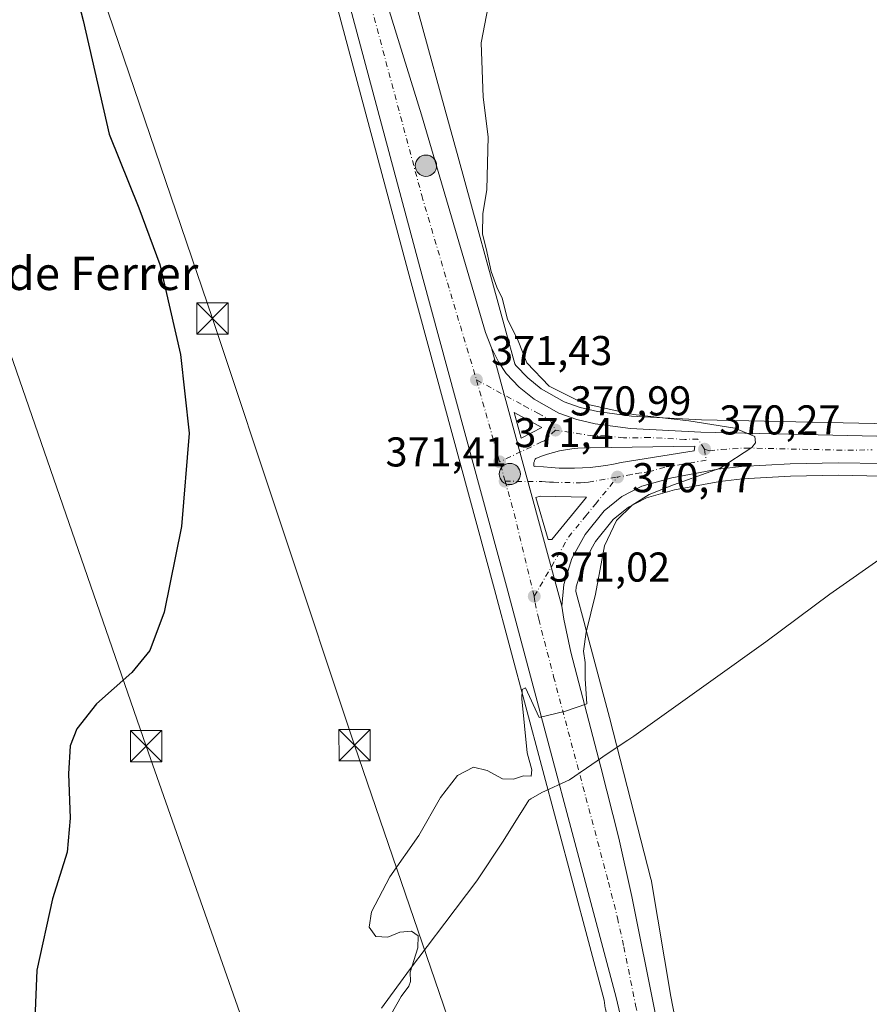
# Model space of a CAD drawing. Units: metres. Extents: x 611377 to 614842, y 4696935 to 4699304.
# Drawn here: x 611494 to 611698, y 4698014 to 4698251 of the extents above; entities that cross this region are included whole.
import ezdxf
from ezdxf.enums import TextEntityAlignment as Align

# ---------------------------------------------------------------- set-up
doc = ezdxf.new("R2010")
doc.units = ezdxf.units.M
doc.header["$MEASUREMENT"] = 0
doc.linetypes.add('DGN Style 3', pattern=[2.307223458686699, 1.648016756204785, -0.6592067024819142])
doc.linetypes.add('DGN Style 4', pattern=[2.6384748266838614, 1.318413404963828, -0.6592067024819142, 0.001648016756204785, -0.6592067024819142])
for name, color, linetype, lineweight in [('Arbolado forestal CxS', 92, 'Continuous', 0), ('Carretera de calzada única Cxs', 7, 'Continuous', 13), ('Carretera de calzada única eje', 7, 'DGN Style 4', 0), ('Conducción de agua lineal', 4, 'DGN Style 3', 0), ('Cultivos herbáceos CxS', 92, 'Continuous', 0), ('Curva de nivel maestra', 30, 'Continuous', 30), ('Curva de nivel normal', 30, 'Continuous', 0), ('Instalación sanitaria CxS', 9, 'Continuous', 0), ('Isleta de vial', 135, 'Continuous', 13), ('Municipio', 91, 'Continuous', 13), ('Municipio CxS', 4, 'Continuous', 0), ('Núcleo urbano CxS', 7, 'Continuous', 0), ('Punto de cota en terreno', 7, 'Continuous', 0), ('Punto kilométrico de carretera', 7, 'Continuous', 0), ('Rótulo de punto de cota en terreno', 7, 'Continuous', 0), ('Tendido', 6, 'Continuous', 0), ('Texto cartográfico', 7, 'Continuous', 0), ('Torre de tendido puntual', 7, 'Continuous', 0)]:
    doc.layers.add(name, color=color, linetype=linetype, lineweight=lineweight)
doc.styles.add('Style-Arial', font='txt')

# ---------------------------------------------------------------- blocks, each defined once
blk = doc.blocks.new('*U11')
at = {"layer": 'Cultivos herbáceos CxS', "color": 92, "linetype": 'Continuous', "lineweight": 0}
blk.add_polyline3d([(611556.3645000001, 4698305.5757, 372.368100000007), (611587.7635000005, 4698188.2589, 371.4312999999966), (611608.0433, 4698113.640100001, 371.0334000000003), (611634.3894999997, 4698014.8969, 367.7323000000033), (611634.7078999998, 4698013.004699999, 367.7351000000053)], dxfattribs=at)
blk = doc.blocks.new('*U16')
at = {"layer": 'Cultivos herbáceos CxS', "color": 92, "linetype": 'Continuous', "lineweight": 0}
blk.add_polyline3d([(611707.0756999999, 4698153.3793, 368.3916000000027), (611657.8224999999, 4698154.4583, 369.3282000000036), (611641.0305000005, 4698155.349500001, 369.8356000000058), (611632.8290999997, 4698156.455900001, 369.9618000000046), (611628.6809, 4698157.3839, 370.1108999999997), (611624.8123000005, 4698158.812100001, 370.2893999999943), (611619.2578999996, 4698161.9329, 370.5390999999945), (611616.0378999999, 4698164.528899999, 370.7724000000017), (611613.1897, 4698167.475500001, 371.0280999999959), (611612.9209000003, 4698167.890500001, 371.0495999999985), (611610.8071, 4698175.752699999, 370.7888999999996), (611610.8013000004, 4698175.773700001, 370.788400000005), (611610.7986000003, 4698175.784200001, 370.7881000000052), (611610.7956999998, 4698175.794700001, 370.7878000000055), (611599.3142999997, 4698217.5897, 370.975099999996), (611596.2117, 4698228.880700001, 370.8828999999969), (611585.4357000003, 4698268.1425, 371.2391999999964)], dxfattribs=at)
blk = doc.blocks.new('5PATER')
at = {"layer": 'Arbolado forestal CxS', "linetype": 'Continuous', "lineweight": 0}
h = blk.add_hatch(color=51, dxfattribs=at)
edge = h.paths.add_edge_path()
edge.add_ellipse((0, 0), major_axis=(-0.1095731443231308, -0.1110710700762829), ratio=0.9994222409660322, start_angle=0, end_angle=360)
blk = doc.blocks.new('*U18')
at = {"layer": 'Carretera de calzada única Cxs', "color": 7, "linetype": 'Continuous', "lineweight": 13}
blk.add_polyline3d([(611701.1700999998, 4698143.9101, 368.8635999999969), (611690.6901000004, 4698144.140100001, 369.196100000001), (611679.1401000004, 4698143.890100001, 369.510500000004), (611667.4401000004, 4698143.2601, 369.8876000000019), (611661.8000999996, 4698142.600099999, 370.1189000000013), (611650.6700999998, 4698140.540100001, 370.3144999999931), (611643.5000999998, 4698138.4801, 370.5880999999936), (611638.6601, 4698136.0101, 370.6662999999971), (611634.4600999998, 4698132.5701, 370.7556999999942), (611629.8501000004, 4698126.840100001, 370.7795999999944), (611626.6901000004, 4698121.090100001, 370.8478000000032), (611624.7600999996, 4698114.840100001, 370.8350999999966), (611624.2801000001, 4698109.610099999, 370.7792000000045), (611607.3201000001, 4698171.7601, 371.4397000000026), (611609.0100999996, 4698168.4101, 371.3908999999985), (611610.8300999999, 4698165.600099999, 371.3589999999967), (611614.0100999996, 4698162.3101, 371.1349000000046), (611617.5701000001, 4698159.440099999, 371.0078000000067), (611623.5500999996, 4698156.0801, 370.8176999999997), (611627.8300999999, 4698154.5001, 370.6986000000034), (611632.3000999996, 4698153.5001, 370.6465999999928), (611640.7500999998, 4698152.360099999, 370.568299999999), (611657.7100999998, 4698151.460100001, 370.170499999993), (611707.0100999996, 4698150.380100001, 368.9477999999945)], dxfattribs=at)
for points in [[(611656.0701000001, 4698146.960100001, 370.3948999999994), (611656.2100999998, 4698148.140100001, 370.3686000000016), (611631.1001000004, 4698147.6801, 370.9498000000021), (611629.6001000004, 4698147.6801, 370.9772999999986), (611628.1201, 4698147.600099999, 371.0062999999937), (611626.6201, 4698147.460100001, 371.0399999999936), (611625.1401000004, 4698147.2401, 371.0755999999965), (611623.6700999998, 4698146.960100001, 371.1111999999994), (611622.2301000003, 4698146.600099999, 371.147100000002), (611620.7801000001, 4698146.190099999, 371.1840999999986), (611619.3701, 4698145.710100001, 371.2171999999992), (611617.9801000003, 4698145.170100001, 371.2459999999992), (611617.8701, 4698145.0101, 371.2480000000069), (611617.7801000001, 4698144.840100001, 371.2495000000054), (611617.7100999998, 4698144.6801, 371.2505999999994), (611617.6401000004, 4698144.5101, 371.2516000000033), (611617.6001000004, 4698144.340100001, 371.2519999999931), (611617.5500999996, 4698144.1601, 371.2525000000023), (611617.5301000001, 4698143.9801, 371.2525000000023), (611617.5301000001, 4698143.610099999, 371.2517999999982), (611617.5500999996, 4698143.4301, 371.251099999994), (611617.5701000001, 4698143.2501, 371.2504999999946), (611617.9600999998, 4698143.340100001, 371.2451000000001), (611619.8201000001, 4698143.130100001, 371.219299999997), (611621.6901000004, 4698142.960100001, 371.195200000002), (611623.5701000001, 4698142.840100001, 371.1664000000019), (611625.4600999998, 4698142.8101, 371.1322999999975), (611627.3300999999, 4698142.8201, 371.0979999999981), (611629.2100999998, 4698142.890100001, 371.0503999999929), (611631.0800999999, 4698143.020099999, 371.0016000000033), (611632.9600999998, 4698143.220100001, 370.9544000000024), (611634.8201000001, 4698143.470100001, 370.9130000000005), (611636.6700999998, 4698143.770099999, 370.8723000000027), (611638.5100999996, 4698144.1501, 370.8331999999937)], [(611618.0000999998, 4698135.7601, 371.2642999999953), (611620.9600999998, 4698125.6801, 371.1679000000004), (611621.8501000004, 4698125.710100001, 371.1432000000059), (611630.1901000004, 4698135.840100001, 370.959600000002), (611619.0100999996, 4698136.0801, 371.241599999994)]]:
    blk.add_polyline3d(points, close=True, dxfattribs=at)
blk.add_3dface([(611619.4200999998, 4698152.630100001, 371.1925000000047), (611612.7500999998, 4698156.1801, 371.3010999999969), (611614.4600999998, 4698150.040100001, 371.3331000000035)], dxfattribs=at)
blk = doc.blocks.new('5HITCA')
at = {"layer": 'Conducción de agua lineal', "linetype": 'Continuous', "lineweight": 0}
h = blk.add_hatch(color=1, dxfattribs=at)
edge = h.paths.add_edge_path()
edge.add_arc((0, 0), 0.2558578010358639, 0, 360)
at = {"layer": 'Conducción de agua lineal', "color": 7, "linetype": 'Continuous', "lineweight": 0}
blk.add_circle((0, 0), 0.2558578010358639, dxfattribs=at)
blk = doc.blocks.new('5TTEND')
at = {"layer": 'Instalación sanitaria CxS', "color": 7, "linetype": 'Continuous', "lineweight": 0}
for p, q in [((-0.375, 0.3754), (0.375, -0.3746)), ((0.3720000000000001, 0.3784000000000001), (-0.3720000000000001, -0.3776))]:
    blk.add_line(p, q, dxfattribs=at)
at = {"layer": 'Instalación sanitaria CxS', "color": 7, "linetype": 'Continuous', "lineweight": 0, "flags": 128}
blk.add_lwpolyline([(-0.375, -0.3746), (0.375, -0.3746), (0.375, 0.3754), (-0.375, 0.3754), (-0.3720000000000001, -0.3776)], dxfattribs=at)

msp = doc.modelspace()

# ---------------------------------------------------------------- linework, layer by layer
at = {"layer": 'Carretera de calzada única Cxs', "color": 7, "linetype": 'Continuous', "lineweight": 13, "extrusion": (0.002698982767383511, -0.009890435082127667, 0.9999474460119929), "elevation": -44444.82500123655, "flags": 128}
msp.add_lwpolyline([(611604.0896904254, 4697961.966041556), (611621.051411412, 4697899.813001554)], dxfattribs=at)
msp.add_lwpolyline([(611604.0896904254, 4697961.966041556), (611621.051411412, 4697899.813001554)], dxfattribs=at)
at = {"layer": 'Carretera de calzada única Cxs', "color": 7, "linetype": 'Continuous', "lineweight": 13, "extrusion": (0.02236479153867432, 0.01143871262427735, 0.9996844361862051), "elevation": 67790.63399732715, "flags": 128}
msp.add_lwpolyline([(3904299.556472258, -2683014.348045059), (3904305.754304247, -2683010.024843401), (3904299.50914811, -2683008.750971825)], dxfattribs=at)
at = {"layer": 'Carretera de calzada única Cxs', "color": 7, "linetype": 'Continuous', "lineweight": 13, "extrusion": (0.02226645254043666, 0.01162703872597576, 0.9996844587477236), "elevation": 68615.27273463736, "flags": 128}
msp.add_lwpolyline([(3881461.010959863, -2715923.148715612), (3881461.010959863, -2715928.745988909)], dxfattribs=at)
at = {"layer": 'Carretera de calzada única Cxs', "color": 7, "linetype": 'Continuous', "lineweight": 13, "extrusion": (0.002585278230955489, -0.008803920462172744, 0.9999579027743939), "elevation": -39409.56218028783, "flags": 128}
msp.add_lwpolyline([(611614.9961549757, 4697970.872525821), (611617.9563943136, 4697960.792135152)], dxfattribs=at)
at = {"layer": 'Carretera de calzada única Cxs', "color": 7, "linetype": 'Continuous', "lineweight": 13}
for points in [[(611654.8981, 4697811.6021, 366.8369999999995), (611651.7100999998, 4697898.090100001, 366.9639000000025), (611650.0500999996, 4697935.8101, 367.3171000000002), (611648.0500999996, 4697958.210100001, 367.1423000000068), (611644.5100999996, 4697983.0801, 367.394100000005), (611640.9401000004, 4698000.2601, 368.4413999999961), (611637.3201000001, 4698015.550100001, 367.6955000000016), (611610.9401000004, 4698114.420100001, 371.2663999999932), (611590.6601, 4698189.040100001, 372.5178000000014), (611559.2600999996, 4698306.360099999, 372.5136000000057), (611542.3300999999, 4698368.110099999, 372.7768000000069), (611516.7801000001, 4698462.9801, 373.5951000000059), (611509.9101, 4698488.340100001, 374.1067999999942), (611509.8295, 4698488.636499999, 374.1107999999949)], [(611517.1469999999, 4698488.987500001, 374.1129999999976), (611517.3601000002, 4698488.200099999, 374.0801000000066), (611523.6901000004, 4698464.840100001, 373.5944000000018), (611549.2600999996, 4698370.0001, 372.8861000000034), (611570.0301000001, 4698293.8301, 372.2897999999986), (611590.5000999998, 4698227.790100001, 371.6882000000041), (611605.9101, 4698175.4801, 371.5142999999953), (611607.3201000001, 4698171.7601, 371.4397000000026)], [(611658.1700999998, 4697722.840100001, 365.8733000000066), (611654.9962999999, 4697808.941500001, 366.7811999999976), (611654.8981, 4697811.6021, 366.8369999999995), (611651.7100999998, 4697898.090100001, 366.9639000000025), (611650.0500999996, 4697935.8101, 367.3171000000002), (611648.0500999996, 4697958.210100001, 367.1423000000068), (611644.5100999996, 4697983.0801, 367.394100000005), (611640.9401000004, 4698000.2601, 368.4413999999961), (611637.3201000001, 4698015.550100001, 367.6955000000016), (611610.9401000004, 4698114.420100001, 371.2663999999932), (611590.6601, 4698189.040100001, 372.5178000000014), (611559.2600999996, 4698306.360099999, 372.5136000000057)], [(611570.0301000001, 4698293.8301, 372.2897999999986), (611590.5000999998, 4698227.790100001, 371.6882000000041), (611605.9101, 4698175.4801, 371.5142999999953), (611607.3201000001, 4698171.7601, 371.4397000000026), (611624.2801000001, 4698109.610099999, 370.7792000000045), (611624.7100999998, 4698106.4901, 370.6953000000067), (611626.4401000004, 4698098.5801, 370.4372000000003), (611633.6001000004, 4698070.960100001, 369.4394000000029), (611637.9200999998, 4698053.840100001, 368.8497000000062), (611641.0500999996, 4698039.850099999, 368.4314000000013), (611646.6700999998, 4698011.860099999, 367.7367999999988), (611651.5701000001, 4697984.3101, 367.4968999999983), (611655.1601, 4697959.040100001, 367.5984000000026), (611657.1901000004, 4697936.290100001, 367.3978999999963), (611658.8701, 4697898.4101, 367.1330000000016), (611660.4200999998, 4697854.520099999, 366.5875999999989), (611661.8501000004, 4697814.520099999, 366.5829999999987), (611662.8000999996, 4697787.520099999, 366.555600000007), (611663.6700999998, 4697765.360099999, 366.351800000004)], [(611607.3201000001, 4698171.7601, 371.4397000000026), (611609.0100999996, 4698168.4101, 371.3908999999985), (611610.8300999999, 4698165.600099999, 371.3589999999967), (611614.0100999996, 4698162.3101, 371.1349000000046), (611617.5701000001, 4698159.440099999, 371.0078000000067), (611623.5500999996, 4698156.0801, 370.8176999999997), (611627.8300999999, 4698154.5001, 370.6986000000034), (611632.3000999996, 4698153.5001, 370.6465999999928), (611640.7500999998, 4698152.360099999, 370.568299999999), (611657.7100999998, 4698151.460100001, 370.170499999993), (611707.0100999996, 4698150.380100001, 368.9477999999945), (611723.5701000001, 4698148.860099999, 368.5838999999978), (611740.5800999999, 4698146.3201, 368.2204999999958), (611755.9401000004, 4698143.090100001, 367.7966000000015), (611765.4801000003, 4698140.610099999, 367.5320000000065), (611787.6201, 4698133.440099999, 366.8117000000057), (611796.3701, 4698130.2601, 366.4560999999958), (611845.5000999998, 4698110.210100001, 364.789499999999), (611870.6401000004, 4698099.6801, 364.1132999999973), (611877.2001, 4698096.9301, 363.9403000000021), (612025.2600999996, 4698034.960100001, 359.1505000000034)], [(611656.0701000001, 4698146.960100001, 370.3948999999994), (611656.2100999998, 4698148.140100001, 370.3686000000016), (611631.1001000004, 4698147.6801, 370.9498000000021), (611629.6001000004, 4698147.6801, 370.9772999999986), (611628.1201, 4698147.600099999, 371.0062999999937), (611626.6201, 4698147.460100001, 371.0399999999936), (611625.1401000004, 4698147.2401, 371.0755999999965), (611623.6700999998, 4698146.960100001, 371.1111999999994), (611622.2301000003, 4698146.600099999, 371.147100000002), (611620.7801000001, 4698146.190099999, 371.1840999999986), (611619.3701, 4698145.710100001, 371.2171999999992), (611617.9801000003, 4698145.170100001, 371.2459999999992), (611617.8701, 4698145.0101, 371.2480000000069), (611617.7801000001, 4698144.840100001, 371.2495000000054), (611617.7100999998, 4698144.6801, 371.2505999999994), (611617.6401000004, 4698144.5101, 371.2516000000033), (611617.6001000004, 4698144.340100001, 371.2519999999931), (611617.5500999996, 4698144.1601, 371.2525000000023), (611617.5301000001, 4698143.9801, 371.2525000000023), (611617.5301000001, 4698143.800100001, 371.2520999999979), (611617.5301000001, 4698143.610099999, 371.2517999999982), (611617.5500999996, 4698143.4301, 371.251099999994), (611617.5701000001, 4698143.2501, 371.2504999999946), (611617.9600999998, 4698143.340100001, 371.2451000000001), (611619.8201000001, 4698143.130100001, 371.219299999997), (611621.6901000004, 4698142.960100001, 371.195200000002), (611623.5701000001, 4698142.840100001, 371.1664000000019), (611625.4600999998, 4698142.8101, 371.1322999999975)], [(611625.4600999998, 4698142.8101, 371.1322999999975), (611627.3300999999, 4698142.8201, 371.0979999999981), (611629.2100999998, 4698142.890100001, 371.0503999999929), (611631.0800999999, 4698143.020099999, 371.0016000000033), (611632.9600999998, 4698143.220100001, 370.9544000000024), (611634.8201000001, 4698143.470100001, 370.9130000000005), (611636.6700999998, 4698143.770099999, 370.8723000000027), (611638.5100999996, 4698144.1501, 370.8331999999937), (611656.0701000001, 4698146.960100001, 370.3948999999994)], [(611701.1700999998, 4698143.9101, 368.8635999999969), (611690.6901000004, 4698144.140100001, 369.196100000001), (611679.1401000004, 4698143.890100001, 369.510500000004), (611667.4401000004, 4698143.2601, 369.8876000000019), (611661.8000999996, 4698142.600099999, 370.1189000000013), (611650.6700999998, 4698140.540100001, 370.3144999999931), (611643.5000999998, 4698138.4801, 370.5880999999936), (611638.6601, 4698136.0101, 370.6662999999971), (611634.4600999998, 4698132.5701, 370.7556999999942), (611629.8501000004, 4698126.840100001, 370.7795999999944), (611626.6901000004, 4698121.090100001, 370.8478000000032), (611624.7600999996, 4698114.840100001, 370.8350999999966), (611624.2801000001, 4698109.610099999, 370.7792000000045)], [(611620.9600999998, 4698125.6801, 371.1679000000004), (611621.8501000004, 4698125.710100001, 371.1432000000059), (611630.1901000004, 4698135.840100001, 370.959600000002), (611619.0100999996, 4698136.0801, 371.241599999994), (611618.0000999998, 4698135.7601, 371.2642999999953)], [(611624.2801000001, 4698109.610099999, 370.7792000000045), (611624.7100999998, 4698106.4901, 370.6953000000067), (611626.4401000004, 4698098.5801, 370.4372000000003), (611633.6001000004, 4698070.960100001, 369.4394000000029), (611637.9200999998, 4698053.840100001, 368.8497000000062), (611641.0500999996, 4698039.850099999, 368.4314000000013), (611646.6700999998, 4698011.860099999, 367.7367999999988), (611651.5701000001, 4697984.3101, 367.4968999999983), (611655.1601, 4697959.040100001, 367.5984000000026), (611657.1901000004, 4697936.290100001, 367.3978999999963), (611658.8701, 4697898.4101, 367.1330000000016), (611660.4200999998, 4697854.520099999, 366.5875999999989), (611661.8501000004, 4697814.520099999, 366.5829999999987), (611662.8000999996, 4697787.520099999, 366.555600000007), (611663.6700999998, 4697765.360099999, 366.351800000004), (611664.6601, 4697739.9301, 366.1668000000063), (611665.3201000001, 4697723.130100001, 365.9434999999939), (611665.9801000003, 4697706.6801, 365.8901999999944), (611666.8701, 4697685.9301, 365.3312000000006), (611667.6700999998, 4697665.390100001, 364.8285999999935), (611668.5701000001, 4697645.9101, 364.3473999999987), (611669.4101, 4697625.470100001, 363.7826000000059), (611669.9101, 4697614.9801, 363.6521999999969)]]:
    msp.add_polyline3d(points, dxfattribs=at)
at = {"layer": 'Carretera de calzada única eje', "color": 7, "linetype": 'DGN Style 4', "lineweight": 0, "extrusion": (0.0006082485448006079, -0.002147911677061482, 0.9999975082514634), "elevation": -9347.790647281421, "flags": 128}
msp.add_lwpolyline([(611608.9610586931, 4698135.099364677), (611603.3710318696, 4698154.839410212)], dxfattribs=at)
at = {"layer": 'Carretera de calzada única eje', "color": 7, "linetype": 'DGN Style 4', "lineweight": 0, "extrusion": (0.001076238050905649, -0.003849620718919495, 0.9999920110340773), "elevation": -17056.44065816109, "flags": 128}
msp.add_lwpolyline([(611609.846188116, 4698108.841400785), (611608.5461680966, 4698113.491435243)], dxfattribs=at)
at = {"layer": 'Carretera de calzada única eje', "color": 7, "linetype": 'DGN Style 4', "lineweight": 0, "extrusion": (-0.3634762602945223, -0.1021111746058055, 0.9259904514750309), "elevation": -701694.6028299038, "flags": 128}
msp.add_lwpolyline([(-4357601.831375659, 1721994.098471594), (-4357622.625759727, 1721994.899431624), (-4357625.813940153, 1721994.900523822), (-4357630.37840517, 1721994.884599031)], dxfattribs=at)
at = {"layer": 'Carretera de calzada única eje', "color": 7, "linetype": 'DGN Style 4', "lineweight": 0}
for points in [[(611513.0714999996, 4698490.320699999, 374.1489000000001), (611520.2301000003, 4698463.9101, 373.6527999999962), (611533.0100999996, 4698416.4901, 373.070200000002), (611545.8000999996, 4698369.0601, 372.8317999999999), (611554.2600999996, 4698338.1801, 372.7358999999997), (611564.6401000004, 4698300.090100001, 372.4772999999986), (611574.8701, 4698267.0801, 372.1640000000043), (611590.5701000001, 4698208.4101, 371.9104999999981), (611598.2801000001, 4698182.2601, 371.5290999999997), (611603.7100999998, 4698164.0801, 371.4446999999927)], [(611603.7100999998, 4698164.0801, 371.4446999999927), (611615.1601, 4698157.8101, 371.1757999999973), (611618.5000999998, 4698156.040100001, 371.101800000004), (611621.4801000003, 4698154.340100001, 371.0173000000068), (611622.7100999998, 4698151.9801, 371.0522000000055)], [(611622.7100999998, 4698151.9801, 371.0522000000055), (611620.1001000004, 4698149.4101, 371.1820000000007), (611619.3901000004, 4698149.170100001, 371.2069999999949), (611609.3000999996, 4698144.340100001, 371.3989000000001)], [(611658.5701000001, 4698147.4001, 370.3261000000057), (611656.9600999998, 4698149.800100001, 370.2694000000047), (611653.8201000001, 4698149.7401, 370.3607999999949), (611645.3300999999, 4698150.190099999, 370.5598999999929), (611639.0701000001, 4698150.090100001, 370.7048000000068), (611634.8501000004, 4698150.6501, 370.7749999999942), (611631.7100999998, 4698150.590100001, 370.8491999999969), (611622.7100999998, 4698151.9801, 371.0522000000055)], [(611658.5701000001, 4698147.4001, 370.3261000000057), (611658.9401000004, 4698144.770099999, 370.2667999999976), (611653.3701, 4698143.7501, 370.4363000000012), (611648.9801000003, 4698143.050100001, 370.5607000000018), (611645.3901000004, 4698142.0101, 370.6391000000003), (611643.1901000004, 4698141.670100001, 370.7042999999976), (611641.0000999998, 4698141.3201, 370.7581999999966), (611637.6401000004, 4698140.690099999, 370.8310999999958)], [(611658.5701000001, 4698147.4001, 370.3261000000057), (611659.7500999998, 4698147.020099999, 370.2831000000006), (611662.5701000001, 4698147.350099999, 370.2045000000071), (611668.4200999998, 4698147.670100001, 370.0482000000048), (611693.0701000001, 4698147.130100001, 369.3631000000024), (611698.8501000004, 4698147.2601, 369.215200000006)], [(611610.6001000004, 4698139.690099999, 371.3796000000002), (611619.4200999998, 4698139.590100001, 371.2216000000044), (611620.3501000004, 4698139.5101, 371.204700000002), (611621.3000999996, 4698139.460100001, 371.1873999999953), (611622.2301000003, 4698139.4301, 371.170299999998), (611627.8201000001, 4698139.3201, 371.0476000000053), (611628.7600999996, 4698139.3301, 371.0244999999995), (611629.6901000004, 4698139.350099999, 371.0016999999934), (611630.6401000004, 4698139.4301, 370.9792000000016), (611637.6401000004, 4698140.690099999, 370.8310999999958)], [(611617.6201, 4698112.0101, 371.0828000000038), (611625.8501000004, 4698126.2601, 370.9869999999937), (611630.0100999996, 4698131.340100001, 370.9162999999971), (611632.3201000001, 4698134.190099999, 370.8828999999969), (611637.6401000004, 4698140.690099999, 370.8310999999958)], [(611617.6201, 4698112.0101, 371.0828000000038), (611617.8201000001, 4698110.440099999, 371.0342999999993), (611618.6901000004, 4698106.5001, 370.9079999999958), (611622.2801000001, 4698092.6801, 370.4039000000048), (611635.4600999998, 4698043.2501, 368.5812000000006), (611637.6201, 4698034.690099999, 368.3491999999969), (611639.1700999998, 4698027.690099999, 368.1291999999958), (611641.9801000003, 4698013.710100001, 367.7624999999971), (611643.8000999996, 4698006.0701, 367.585500000001), (611646.2500999998, 4697992.290100001, 367.5167999999976), (611648.0301000001, 4697983.6801, 367.3794000000053), (611649.8201000001, 4697971.0601, 367.3264000000054), (611651.6001000004, 4697958.610099999, 367.5651000000071), (611652.6201, 4697947.2501, 367.3803999999946), (611653.6201, 4697936.050100001, 367.3463000000047), (611654.4600999998, 4697917.100099999, 367.2516999999934), (611655.2801000001, 4697898.2501, 367.0329000000056), (611656.0701000001, 4697876.3101, 366.8034000000043), (611656.7801000001, 4697856.3101, 366.6916999999958), (611658.4587000003, 4697810.770500001, 366.6189000000013)]]:
    msp.add_polyline3d(points, dxfattribs=at)
at = {"layer": 'Cultivos herbáceos CxS', "color": 92, "linetype": 'Continuous', "lineweight": 0}
for points in [[(611556.3645000001, 4698305.5757, 372.368100000007), (611587.7635000005, 4698188.2589, 371.4312999999966), (611608.0433, 4698113.640100001, 371.0334000000003), (611634.3894999997, 4698014.8969, 367.7323000000033), (611634.7078999998, 4698013.004699999, 367.7351000000053), (611634.7423, 4698012.814300001, 367.7348000000056), (611639.3964999998, 4697988.733700001, 367.1631000000052)], [(611585.4357000003, 4698268.1425, 371.2391999999964), (611596.2117, 4698228.880700001, 370.8828999999969), (611599.3142999997, 4698217.5897, 370.975099999996), (611610.7956999998, 4698175.794700001, 370.7878000000055), (611610.7986000003, 4698175.784200001, 370.7881000000052), (611610.8013000004, 4698175.773700001, 370.788400000005), (611610.8071, 4698175.752699999, 370.7888999999996), (611612.9209000003, 4698167.890500001, 371.0495999999985), (611613.1897, 4698167.475500001, 371.0280999999959), (611616.0378999999, 4698164.528899999, 370.7724000000017), (611619.2578999996, 4698161.9329, 370.5390999999945), (611624.8123000005, 4698158.812100001, 370.2893999999943), (611628.6809, 4698157.3839, 370.1108999999997), (611632.8290999997, 4698156.455900001, 369.9618000000046), (611641.0305000005, 4698155.349500001, 369.8356000000058), (611657.8224999999, 4698154.4583, 369.3282000000036), (611707.0756999999, 4698153.3793, 368.3916000000027)], [(611652.0648999996, 4698007.504100001, 367.4554000000062), (611650.4700999996, 4698015.7555, 367.7234999999928), (611645.8195000002, 4698043.3895, 368.3159000000014), (611645.7767000003, 4698043.622500001, 368.3209000000061), (611645.6775000002, 4698044.0581, 368.3316999999952), (611641.6549000005, 4698059.670299999, 368.7397999999957), (611635.6879000004, 4698082.829500001, 369.5510999999969), (611635.6846000003, 4698082.842499999, 369.5515000000014), (611635.6813000003, 4698082.8555, 369.5519000000059), (611635.6743000001, 4698082.8815, 369.5527000000002), (611629.7938999999, 4698105.088300001, 370.4164000000019), (611629.7910000002, 4698105.099099999, 370.4168999999966), (611629.7895000001, 4698105.104499999, 370.4171000000061), (611629.7878999999, 4698105.1107, 370.4174000000057), (611629.7868999997, 4698105.114499999, 370.4176000000007), (611627.6206999999, 4698113.183900001, 370.7351999999955), (611627.7188999997, 4698114.254100001, 370.7369999999937), (611629.0877, 4698118.6865, 370.6877999999998), (611631.3350999998, 4698123.313300001, 370.6894000000029), (611632.3525, 4698125.1647, 370.7155999999959), (611636.6020999998, 4698130.446699999, 370.6428000000014), (611640.3113000002, 4698133.4847, 370.5414000000019), (611644.6063000001, 4698135.6765, 370.4089999999997), (611651.3589000005, 4698137.616699999, 370.3080000000046), (611662.2478999998, 4698139.632099999, 369.7688999999955), (611667.6952999998, 4698140.269500001, 369.5899999999965), (611679.2533, 4698140.891899999, 369.2967999999965), (611690.6897, 4698141.1395, 369.0035999999964), (611701.0368999997, 4698140.9123, 368.774900000004)], [(611701.0368999997, 4698140.9123, 368.774900000004), (611690.6897, 4698141.1395, 369.0035999999964), (611679.2533, 4698140.891899999, 369.2967999999965), (611667.6952999998, 4698140.269500001, 369.5899999999965), (611662.2478999998, 4698139.632099999, 369.7688999999955), (611651.3589000005, 4698137.616699999, 370.3080000000046), (611644.6063000001, 4698135.6765, 370.4089999999997), (611640.3113000002, 4698133.4847, 370.5414000000019), (611636.6020999998, 4698130.446699999, 370.6428000000014), (611632.3525, 4698125.1647, 370.7155999999959), (611631.3350999998, 4698123.313300001, 370.6894000000029), (611629.0877, 4698118.6865, 370.6877999999998), (611627.7188999997, 4698114.254100001, 370.7369999999937), (611627.6206999999, 4698113.183900001, 370.7351999999955), (611629.7868999997, 4698105.114499999, 370.4176000000007), (611629.7878999999, 4698105.1107, 370.4174000000057), (611629.7895000001, 4698105.104499999, 370.4171000000061), (611629.7910000002, 4698105.099099999, 370.4168999999966), (611629.7938999999, 4698105.088300001, 370.4164000000019), (611635.6743000001, 4698082.8815, 369.5527000000002), (611635.6813000003, 4698082.8555, 369.5519000000059), (611635.6846000003, 4698082.842499999, 369.5515000000014), (611635.6879000004, 4698082.829500001, 369.5510999999969), (611641.6549000005, 4698059.670299999, 368.7397999999957), (611645.6775000002, 4698044.0581, 368.3316999999952), (611645.7767000003, 4698043.622500001, 368.3209000000061), (611645.8195000002, 4698043.3895, 368.3159000000014), (611650.4700999996, 4698015.7555, 367.7234999999928), (611652.0648999996, 4698007.504100001, 367.4554000000062)]]:
    msp.add_polyline3d(points, dxfattribs=at)
at = {"layer": 'Curva de nivel maestra', "color": 30, "linetype": 'Continuous', "lineweight": 30, "elevation": 374.9999999999999, "flags": 128}
msp.add_lwpolyline([(611503.5199999996, 4698272.120100001), (611509.1600000003, 4698250.460100001), (611515.4199999999, 4698223.130100001), (611522.5099999999, 4698205.460100001), (611527.6100000005, 4698191.790100001), (611532.5599999996, 4698170.1501), (611534.6299999999, 4698151.2401), (611532.8200000003, 4698128.770099999), (611528.6100000005, 4698108.220100001), (611525.2000000002, 4698098.9801), (611520.8300000001, 4698093.6601), (611512.3399999999, 4698086.130100001), (611507.6299999999, 4698080.1801), (611506.0099999999, 4698076.020099999), (611505.5999999996, 4698069.3101), (611506.0199999996, 4698058.620100001), (611505.29, 4698050.460100001), (611501.8099999996, 4698039.2601), (611498, 4698022.140100001), (611497.0999999996, 4698000.470100001)], dxfattribs=at)
at = {"layer": 'Curva de nivel normal', "color": 30, "linetype": 'Continuous', "lineweight": 0, "elevation": 370, "flags": 128}
msp.add_lwpolyline([(611581.8700000001, 4698009.140100001), (611585.6500000004, 4698015.800100001), (611587.4800000006, 4698018.280099999), (611587.8300000001, 4698019.360099999), (611587.8200000003, 4698021.610099999), (611589.6299999999, 4698027.470100001), (611589.7000000002, 4698030.340100001), (611588.1299999999, 4698031.460100001), (611585.2800000003, 4698031.2301), (611582.4000000004, 4698030.0801), (611579.4900000002, 4698030.2401), (611577.9600000001, 4698032.450099999), (611578.4900000002, 4698036.1601), (611582.9199999999, 4698044.5601), (611589.8700000001, 4698054.470100001), (611595.0499999998, 4698063.620100001), (611599.1799999997, 4698068.920100001), (611603, 4698070.940099999), (611606.3200000003, 4698070.1601), (611609.9800000006, 4698068.120100001), (611612.5899999999, 4698068.020099999), (611615.0700000003, 4698068.860099999), (611616.8600000005, 4698068.7501), (611617.0300000003, 4698070.270099999), (611615.9199999999, 4698074.4001), (611614.6100000005, 4698087.3201), (611614.6799999997, 4698089.590100001), (611615.5199999996, 4698090.0001), (611618.7800000003, 4698082.8301), (611625.1500000004, 4698084.370100001), (611630.29, 4698086.1801), (611629.8700000001, 4698092.130100001), (611629.8799999999, 4698096.130100001), (611629.4199999999, 4698098.790100001), (611630.1200000001, 4698103.350099999), (611632.3499999996, 4698112.530099999), (611634.5, 4698124.110099999), (611637.3700000001, 4698130.270099999), (611641.1799999997, 4698133.960100001), (611645.25, 4698136.5101), (611651.1399999997, 4698138.8201), (611662.3200000003, 4698142.790100001), (611669.9000000004, 4698147.790100001), (611670.8499999996, 4698148.9301), (611670.6799999997, 4698150.460100001), (611665.8700000001, 4698152.440099999), (611654.7699999996, 4698154.220100001), (611641.4400000004, 4698155.7301), (611629.5700000003, 4698158.360099999), (611621.2300000006, 4698162.5101), (611615.8399999999, 4698168.120100001), (611613.79, 4698173.4801), (611611.1900000004, 4698178.640100001), (611609.9100000003, 4698183.710100001), (611608.6600000003, 4698186.3301), (611607.25, 4698190.1501), (611606.0899999999, 4698195.6501), (611605.2100000001, 4698199.130100001), (611605.2400000002, 4698203.9801), (611606.1799999997, 4698209.8201), (611606.5199999996, 4698222.470100001), (611605.3200000003, 4698232.0801), (611604.8600000005, 4698245.130100001), (611606.54, 4698253.850099999)], dxfattribs=at)
at = {"layer": 'Isleta de vial', "color": 135, "linetype": 'Continuous', "lineweight": 13, "extrusion": (0.02236479153867432, 0.01143871262427735, 0.9996844361862051), "elevation": 67790.63399732715, "flags": 128}
msp.add_lwpolyline([(3904299.50914811, -2683008.750971825), (3904299.556472258, -2683014.348045059), (3904305.754304247, -2683010.024843401), (3904299.50914811, -2683008.750971825)], dxfattribs=at)
at = {"layer": 'Isleta de vial', "color": 135, "linetype": 'Continuous', "lineweight": 13}
for points in [[(611625.4600999998, 4698142.8101, 371.1322999999975), (611627.3300999999, 4698142.8201, 371.0979999999981), (611629.2100999998, 4698142.890100001, 371.0503999999929), (611631.0800999999, 4698143.020099999, 371.0016000000033), (611632.9600999998, 4698143.220100001, 370.9544000000024), (611634.8201000001, 4698143.470100001, 370.9130000000005), (611636.6700999998, 4698143.770099999, 370.8723000000027), (611638.5100999996, 4698144.1501, 370.8331999999937), (611656.0701000001, 4698146.960100001, 370.3948999999994), (611656.2100999998, 4698148.140100001, 370.3686000000016), (611631.1001000004, 4698147.6801, 370.9498000000021), (611629.6001000004, 4698147.6801, 370.9772999999986), (611628.1201, 4698147.600099999, 371.0062999999937), (611626.6201, 4698147.460100001, 371.0399999999936), (611625.1401000004, 4698147.2401, 371.0755999999965), (611623.6700999998, 4698146.960100001, 371.1111999999994), (611622.2301000003, 4698146.600099999, 371.147100000002), (611620.7801000001, 4698146.190099999, 371.1840999999986), (611619.3701, 4698145.710100001, 371.2171999999992), (611617.9801000003, 4698145.170100001, 371.2459999999992), (611617.8701, 4698145.0101, 371.2480000000069), (611617.7801000001, 4698144.840100001, 371.2495000000054), (611617.7100999998, 4698144.6801, 371.2505999999994), (611617.6401000004, 4698144.5101, 371.2516000000033), (611617.6001000004, 4698144.340100001, 371.2519999999931), (611617.5500999996, 4698144.1601, 371.2525000000023), (611617.5301000001, 4698143.9801, 371.2525000000023), (611617.5301000001, 4698143.800100001, 371.2520999999979), (611617.5301000001, 4698143.610099999, 371.2517999999982), (611617.5500999996, 4698143.4301, 371.251099999994), (611617.5701000001, 4698143.2501, 371.2504999999946), (611617.9600999998, 4698143.340100001, 371.2451000000001), (611619.8201000001, 4698143.130100001, 371.219299999997), (611621.6901000004, 4698142.960100001, 371.195200000002), (611623.5701000001, 4698142.840100001, 371.1664000000019), (611625.4600999998, 4698142.8101, 371.1322999999975)], [(611620.9600999998, 4698125.6801, 371.1679000000004), (611621.8501000004, 4698125.710100001, 371.1432000000059), (611630.1901000004, 4698135.840100001, 370.959600000002), (611619.0100999996, 4698136.0801, 371.241599999994), (611618.0000999998, 4698135.7601, 371.2642999999953), (611620.9600999998, 4698125.6801, 371.1679000000004)]]:
    msp.add_polyline3d(points, dxfattribs=at)
at = {"layer": 'Municipio', "color": 91, "linetype": 'Continuous', "lineweight": 13, "flags": 128}
msp.add_lwpolyline([(611702.109000002, 4698121.920000002), (611688.6880000011, 4698112.521999998), (611673.2740000021, 4698101.054000001), (611660.647000002, 4698091.995999997), (611641.5489999999, 4698078.355), (611640.1569999999, 4698077.423000002), (611634.9490000015, 4698073.937000004), (611632.7640000017, 4698072.474000001), (611626.1150000008, 4698067.903999999), (611619.436000001, 4698064.857), (611616.8150000025, 4698063.325), (611616.2940000007, 4698063.020000001), (611614.4360000008, 4698060.036000002), (611614.3780000003, 4698059.943000001), (611610.1290000001, 4698053.119999998), (611603.8290000012, 4698043.598999998), (611596.1440000006, 4698033.417000001), (611587.5890000004, 4698022.201999999), (611580.9030000002, 4698012.928)], dxfattribs=at)
msp.add_lwpolyline([(611702.109000002, 4698121.920000002), (611688.6880000011, 4698112.521999998), (611673.2740000021, 4698101.054000001), (611660.647000002, 4698091.995999997), (611641.5489999999, 4698078.355), (611640.1569999999, 4698077.423000002), (611634.9490000015, 4698073.937000004), (611632.7640000017, 4698072.474000001), (611626.1150000008, 4698067.903999999), (611619.436000001, 4698064.857), (611616.8150000025, 4698063.325), (611616.2940000007, 4698063.020000001), (611614.4360000008, 4698060.036000002), (611614.3780000003, 4698059.943000001), (611610.1290000001, 4698053.119999998), (611603.8290000012, 4698043.598999998), (611596.1440000006, 4698033.417000001), (611587.5890000004, 4698022.201999999), (611580.9030000002, 4698012.928)], dxfattribs=at)
at = {"layer": 'Municipio CxS', "color": 4, "linetype": 'Continuous', "lineweight": 0, "flags": 128}
for points in [[(611702.1089999992, 4698121.920000001), (611688.6880000005, 4698112.522), (611673.2739999993, 4698101.054000001), (611660.6469999991, 4698091.995999998), (611641.5489999994, 4698078.355000001), (611640.1569999993, 4698077.423000001), (611634.949000001, 4698073.937000002), (611632.7640000011, 4698072.473999999), (611626.1150000002, 4698067.903999998), (611619.4360000005, 4698064.857), (611616.8149999997, 4698063.324999999), (611616.2940000001, 4698063.02), (611614.4360000002, 4698060.036), (611614.3779999998, 4698059.943), (611610.1289999994, 4698053.119999999), (611603.8290000006, 4698043.598999999), (611596.144, 4698033.417), (611587.5889999998, 4698022.202), (611580.9029999995, 4698012.927999999)], [(611580.9029999995, 4698012.927999999), (611587.5889999998, 4698022.202), (611596.144, 4698033.417), (611603.8290000006, 4698043.598999999), (611610.1289999994, 4698053.119999999), (611614.3779999998, 4698059.943), (611614.4360000002, 4698060.036), (611616.2940000001, 4698063.02), (611616.8149999997, 4698063.324999999), (611619.4360000005, 4698064.857), (611626.1150000002, 4698067.903999998), (611632.7640000011, 4698072.473999999), (611634.949000001, 4698073.937000002), (611640.1569999993, 4698077.423000001), (611641.5489999994, 4698078.355000001), (611660.6469999991, 4698091.995999998), (611673.2739999993, 4698101.054000001), (611688.6880000005, 4698112.522), (611702.1089999992, 4698121.920000001)]]:
    msp.add_lwpolyline(points, dxfattribs=at)
at = {"layer": 'Núcleo urbano CxS', "color": 7, "linetype": 'Continuous', "lineweight": 0}
for points in [[(611654.4633, 4697730.9461, 366.1043999999966), (611652.4759000001, 4697783.8051, 366.0375000000058), (611651.5585000003, 4697804.862700001, 366.6095999999961), (611650.4874999998, 4697829.4497, 366.4710999999952), (611650.4824999999, 4697829.598900001, 366.4738999999972), (611649.6157000001, 4697864.4583, 366.5703000000067), (611648.2562999995, 4697897.8573, 366.790399999998), (611647.0802999996, 4697924.415300001, 367.4480999999942), (611644.9407000003, 4697952.028100001, 367.693299999999), (611642.4439000003, 4697972.967499999, 367.3570999999938), (611639.3964999998, 4697988.733700001, 367.1631000000052), (611634.7423, 4698012.814300001, 367.7348000000056), (611634.7078999998, 4698013.004699999, 367.7351000000053), (611634.3894999997, 4698014.8969, 367.7323000000033), (611608.0433, 4698113.640100001, 371.0334000000003), (611587.7635000005, 4698188.2589, 371.4312999999966), (611556.3645000001, 4698305.5757, 372.368100000007)], [(611556.3645000001, 4698305.5757, 372.368100000007), (611587.7635000005, 4698188.2589, 371.4312999999966), (611608.0433, 4698113.640100001, 371.0334000000003), (611634.3894999997, 4698014.8969, 367.7323000000033), (611634.7078999998, 4698013.004699999, 367.7351000000053), (611634.7423, 4698012.814300001, 367.7348000000056), (611639.3964999998, 4697988.733700001, 367.1631000000052)], [(611585.4357000003, 4698268.1425, 371.2391999999964), (611596.2117, 4698228.880700001, 370.8828999999969), (611599.3142999997, 4698217.5897, 370.975099999996), (611610.7956999998, 4698175.794700001, 370.7878000000055), (611610.7986000003, 4698175.784200001, 370.7881000000052), (611610.8013000004, 4698175.773700001, 370.788400000005), (611610.8071, 4698175.752699999, 370.7888999999996), (611612.9209000003, 4698167.890500001, 371.0495999999985), (611613.1897, 4698167.475500001, 371.0280999999959), (611616.0378999999, 4698164.528899999, 370.7724000000017), (611619.2578999996, 4698161.9329, 370.5390999999945), (611624.8123000005, 4698158.812100001, 370.2893999999943), (611628.6809, 4698157.3839, 370.1108999999997), (611632.8290999997, 4698156.455900001, 369.9618000000046), (611641.0305000005, 4698155.349500001, 369.8356000000058), (611657.8224999999, 4698154.4583, 369.3282000000036), (611707.0756999999, 4698153.3793, 368.3916000000027)], [(611585.4357000003, 4698268.1425, 371.2391999999964), (611596.2117, 4698228.880700001, 370.8828999999969), (611599.3142999997, 4698217.5897, 370.975099999996), (611610.7956999998, 4698175.794700001, 370.7878000000055), (611610.7986000003, 4698175.784200001, 370.7881000000052), (611610.8013000004, 4698175.773700001, 370.788400000005), (611610.8071, 4698175.752699999, 370.7888999999996), (611612.9209000003, 4698167.890500001, 371.0495999999985), (611613.1897, 4698167.475500001, 371.0280999999959), (611616.0378999999, 4698164.528899999, 370.7724000000017), (611619.2578999996, 4698161.9329, 370.5390999999945), (611624.8123000005, 4698158.812100001, 370.2893999999943), (611628.6809, 4698157.3839, 370.1108999999997), (611632.8290999997, 4698156.455900001, 369.9618000000046), (611641.0305000005, 4698155.349500001, 369.8356000000058), (611657.8224999999, 4698154.4583, 369.3282000000036), (611707.0756999999, 4698153.3793, 368.3916000000027)], [(611701.0368999997, 4698140.9123, 368.774900000004), (611690.6897, 4698141.1395, 369.0035999999964), (611679.2533, 4698140.891899999, 369.2967999999965), (611667.6952999998, 4698140.269500001, 369.5899999999965), (611662.2478999998, 4698139.632099999, 369.7688999999955), (611651.3589000005, 4698137.616699999, 370.3080000000046), (611644.6063000001, 4698135.6765, 370.4089999999997), (611640.3113000002, 4698133.4847, 370.5414000000019), (611636.6020999998, 4698130.446699999, 370.6428000000014), (611632.3525, 4698125.1647, 370.7155999999959), (611631.3350999998, 4698123.313300001, 370.6894000000029), (611629.0877, 4698118.6865, 370.6877999999998), (611627.7188999997, 4698114.254100001, 370.7369999999937), (611627.6206999999, 4698113.183900001, 370.7351999999955), (611629.7868999997, 4698105.114499999, 370.4176000000007), (611629.7878999999, 4698105.1107, 370.4174000000057), (611629.7895000001, 4698105.104499999, 370.4171000000061), (611629.7910000002, 4698105.099099999, 370.4168999999966), (611629.7938999999, 4698105.088300001, 370.4164000000019), (611635.6743000001, 4698082.8815, 369.5527000000002), (611635.6813000003, 4698082.8555, 369.5519000000059), (611635.6846000003, 4698082.842499999, 369.5515000000014), (611635.6879000004, 4698082.829500001, 369.5510999999969), (611641.6549000005, 4698059.670299999, 368.7397999999957), (611645.6775000002, 4698044.0581, 368.3316999999952), (611645.7767000003, 4698043.622500001, 368.3209000000061), (611645.8195000002, 4698043.3895, 368.3159000000014), (611650.4700999996, 4698015.7555, 367.7234999999928), (611652.0648999996, 4698007.504100001, 367.4554000000062)], [(611701.0368999997, 4698140.9123, 368.774900000004), (611690.6897, 4698141.1395, 369.0035999999964), (611679.2533, 4698140.891899999, 369.2967999999965), (611667.6952999998, 4698140.269500001, 369.5899999999965), (611662.2478999998, 4698139.632099999, 369.7688999999955), (611651.3589000005, 4698137.616699999, 370.3080000000046), (611644.6063000001, 4698135.6765, 370.4089999999997), (611640.3113000002, 4698133.4847, 370.5414000000019), (611636.6020999998, 4698130.446699999, 370.6428000000014), (611632.3525, 4698125.1647, 370.7155999999959), (611631.3350999998, 4698123.313300001, 370.6894000000029), (611629.0877, 4698118.6865, 370.6877999999998), (611627.7188999997, 4698114.254100001, 370.7369999999937), (611627.6206999999, 4698113.183900001, 370.7351999999955), (611629.7868999997, 4698105.114499999, 370.4176000000007), (611629.7878999999, 4698105.1107, 370.4174000000057), (611629.7895000001, 4698105.104499999, 370.4171000000061), (611629.7910000002, 4698105.099099999, 370.4168999999966), (611629.7938999999, 4698105.088300001, 370.4164000000019), (611635.6743000001, 4698082.8815, 369.5527000000002), (611635.6813000003, 4698082.8555, 369.5519000000059), (611635.6846000003, 4698082.842499999, 369.5515000000014), (611635.6879000004, 4698082.829500001, 369.5510999999969), (611641.6549000005, 4698059.670299999, 368.7397999999957), (611645.6775000002, 4698044.0581, 368.3316999999952), (611645.7767000003, 4698043.622500001, 368.3209000000061), (611645.8195000002, 4698043.3895, 368.3159000000014), (611650.4700999996, 4698015.7555, 367.7234999999928), (611652.0648999996, 4698007.504100001, 367.4554000000062)]]:
    msp.add_polyline3d(points, dxfattribs=at)
at = {"layer": 'Tendido', "color": 6, "linetype": 'Continuous', "lineweight": 0}
for points in [[(611624.2454000004, 4696938.571699999, 347.1806999999972), (611623.9699999997, 4696971.470000001, 347.198000000004), (611623.3099999996, 4697080.17, 348.4309000000067), (611622.8099999996, 4697201.33, 350.9462000000058), (611621.8499999996, 4697333.9, 354.6373000000021), (611620.2999999998, 4697501.99, 365.2975000000006), (611619.6299999999, 4697637.449999999, 366.3539000000019), (611618.7400000002, 4697788.52, 368.4018000000069), (611618.2511999998, 4697948.081300001, 372.3034999999945), (611574.4100000003, 4698076.189999999, 371.5126000000019), (611540.2300000006, 4698178.800000001, 374.7486000000063), (611496.3700000001, 4698307.619999999, 375.3298000000068), (611456.2800000003, 4698426.220000001, 376.6622000000062), (611417.7999999998, 4698541.92, 378.9174999999959), (611387.0981000002, 4698633.006899999, 378.148199999996)], [(611581.9588000001, 4697911.912500001, 378.7632000000012), (611524.2800000003, 4698075.949999999, 374.2593999999954), (611461.8591999998, 4698256.3771, 378.8328000000038), (611391.9199999999, 4698456.289999999, 380.8059000000067), (611389.8186999997, 4698462.318399999, 380.3806999999942)]]:
    msp.add_polyline3d(points, dxfattribs=at)

# ---------------------------------------------------------------- block references
at = {"layer": 'Carretera de calzada única Cxs', "color": 7, "linetype": 'Continuous', "lineweight": 13}
msp.add_blockref('*U18', (0, 0), dxfattribs=at)
at = {"layer": 'Cultivos herbáceos CxS', "color": 92, "linetype": 'Continuous', "lineweight": 0}
for name in ['*U16', '*U11']:
    msp.add_blockref(name, (0, 0), dxfattribs=at)
at = {"layer": 'Punto de cota en terreno', "color": 7, "linetype": 'Continuous', "lineweight": 0, "xscale": 10, "yscale": 10, "zscale": 10}
for p in [(611603.7199999997, 4698164.08, 371.429999999993), (611622.7100000001, 4698151.980000001, 370.9900000000052), (611658.5700000003, 4698147.4, 370.2700000000041), (611609.2999999998, 4698144.350000001, 371.3999999999942), (611610.6100000005, 4698139.699999999, 371.4100000000035), (611637.6399999997, 4698140.699999999, 370.7700000000041), (611617.6200000001, 4698112.02, 371.0200000000041)]:
    msp.add_blockref('5PATER', p, dxfattribs=at)
at = {"layer": 'Punto kilométrico de carretera', "color": 7, "linetype": 'Continuous', "lineweight": 0, "xscale": 10, "yscale": 10, "zscale": 10}
for p in [(611591.5708999997, 4698215.5526, 371.8157999999967), (611611.7472000001, 4698141.4198, 371.3595999999961)]:
    msp.add_blockref('5HITCA', p, dxfattribs=at)
at = {"layer": 'Torre de tendido puntual', "color": 7, "linetype": 'Continuous', "lineweight": 0, "xscale": 10, "yscale": 10, "zscale": 10}
for p in [(611540.2300000006, 4698178.800000001, 374.7486000000063), (611524.2800000003, 4698075.949999999, 374.2593999999954), (611574.4100000003, 4698076.189999999, 371.5126000000019)]:
    msp.add_blockref('5TTEND', p, dxfattribs=at)

# ---------------------------------------------------------------- texts
at = {"layer": 'Rótulo de punto de cota en terreno', "color": 7, "linetype": 'Continuous', "lineweight": 0, "style": 'Style-Arial'}
for s, p in [('371,43', (611607.2478, 4698167.607799999)), ('370,99', (611626.2378000002, 4698155.5078)), ('370,27', (611662.0977999996, 4698150.927800001)), ('371,4', (611612.8278000001, 4698147.877800001)), ('371,41', (611581.8572000006, 4698143.227800001)), ('370,77', (611641.1677999999, 4698137.0371)), ('371,02', (611621.1478000004, 4698115.547800001))]:
    msp.add_text(s, height=7.000000000000002, dxfattribs=at).set_placement(p)
at = {"layer": 'Texto cartográfico', "color": 7, "linetype": 'Continuous', "lineweight": 0, "style": 'Style-Arial'}
msp.add_text('Corraliza de Ferrer', height=8, dxfattribs=at).set_placement((611489.776198781, 4698189.662749999), align=Align.MIDDLE_CENTER)

doc.saveas('drawing.dxf')
